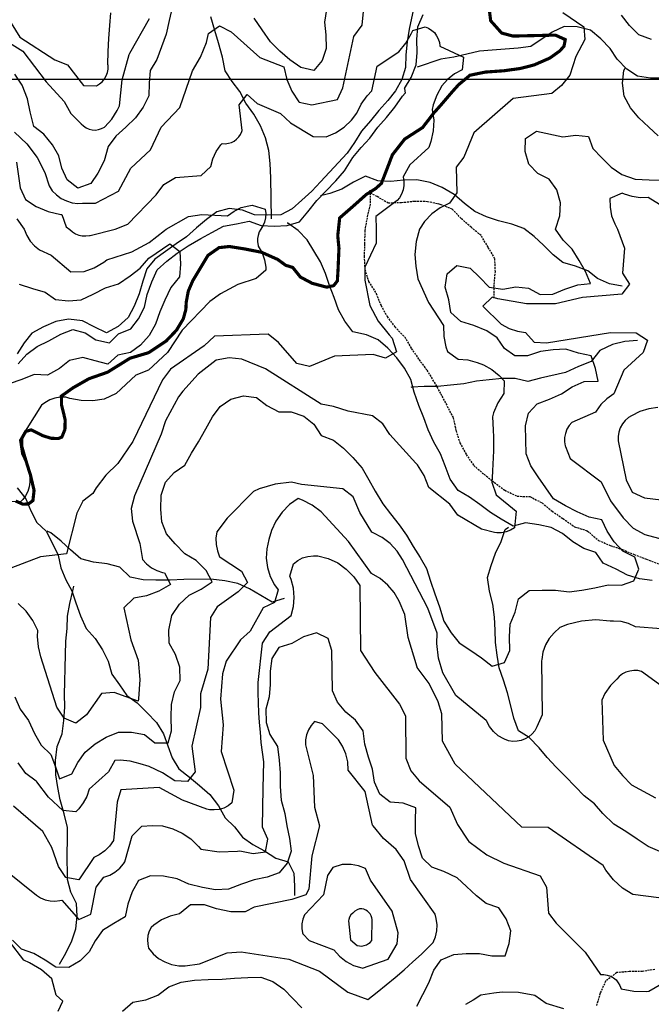
# Model space of a CAD drawing. Units: metres. Extents: x 275775 to 313307, y 6331989 to 6385550.
# Drawn here: x 307378 to 308381, y 6340534 to 6342095 of the extents above; entities that cross this region are included whole.
import ezdxf

# ---------------------------------------------------------------- set-up
doc = ezdxf.new("R2010")
doc.units = ezdxf.units.M
doc.header["$LTSCALE"] = 0.2
doc.header["$MEASUREMENT"] = 0
doc.linetypes.add('SEG3', pattern=[25, 20, -5])
doc.linetypes.add('SENDERO', pattern=[22, 15, -7])
for name, color, linetype in [('C_SECUNDARIAS', 7, 'CONTINUOUS'), ('CAMINOS_PRINCIPALES', 1, 'CONTINUOUS'), ('CAMINOS_SECUNDARIOS', 7, 'CONTINUOUS'), ('CURVAS_INDICE', 40, 'CONTINUOUS'), ('HIDRO_PRINCIPAL', 141, 'CONTINUOUS'), ('HIDRO_SECUNDARIA', 141, 'CONTINUOUS'), ('UTM', 7, 'CONTINUOUS')]:
    doc.layers.add(name, color=color, linetype=linetype)

msp = doc.modelspace()

# ---------------------------------------------------------------- linework, layer by layer
at = {"layer": 'C_SECUNDARIAS', "elevation": 2100}
for points in [[(307370.04464, 6341916.63813), (307389.73214, 6341898.13813), (307405.91964, 6341876.63813), (307418.16964, 6341852.63813), (307424.98214, 6341831.63813), (307430.16964, 6341823.63813), (307436.63839, 6341817.13813), (307444.13839, 6341811.63813), (307452.51339, 6341807.63813), (307461.48214, 6341804.63813), (307470.76339, 6341803.63813), (307477.85714, 6341804.13813), (307498.60714, 6341804.13813), (307535.41964, 6341823.13813), (307555.01339, 6341859.63813), (307585.82589, 6341888.63813), (307603.20089, 6341924.63813), (307632.48214, 6341955.63813), (307652.60714, 6342014.13813), (307665.60714, 6342035.63813), (307674.63839, 6342059.13813), (307677.88839, 6342073.13813), (307695.51339, 6342085.13813), (307714.13839, 6342075.63813), (307759.73214, 6342035.13813), (307797.66964, 6342020.13813), (307802.35714, 6342000.13813), (307810.41964, 6341981.63813), (307821.60714, 6341964.63813), (307821.95089, 6341964.13813), (307841.98214, 6341960.13813), (307882.63839, 6341968.63813), (307891.32589, 6341987.13813), (307908.95089, 6342068.63813), (307922.10714, 6342086.13813), (307925.76339, 6342124.13813)], [(308240.29464, 6342106.63813), (308273.85714, 6342083.63813), (308275.54464, 6342063.63813), (308261.13839, 6342036.63813), (308251.70089, 6342007.13813), (308238.54464, 6341990.63813), (308223.13839, 6341978.13813), (308161.76339, 6341970.13813), (308099.41964, 6341915.63813), (308083.51339, 6341877.13813), (308071.10714, 6341861.13813), (308072.26339, 6341820.63813), (308060.60714, 6341804.13813), (308045.82589, 6341796.63813), (308032.54464, 6341787.13813), (308021.13839, 6341775.13813), (308012.88839, 6341763.13813), (308007.45089, 6341743.13813), (308005.54464, 6341722.63813), (308006.88839, 6341704.13813), (308010.04464, 6341684.13813), (308027.48214, 6341646.63813), (308050.82589, 6341610.13813), (308051.35714, 6341592.63813), (308054.88839, 6341576.13813), (308057.20089, 6341569.13813), (308074.35714, 6341556.63813), (308089.63839, 6341555.63813), (308104.48214, 6341551.63813), (308114.41964, 6341547.63813), (308127.73214, 6341540.63813), (308139.57589, 6341531.13813), (308147.26339, 6341522.63813), (308146.73214, 6341502.63813), (308137.16964, 6341487.63813), (308130.32589, 6341471.63813), (308128.63839, 6341465.63813), (308129.32589, 6341455.13813), (308129.85714, 6341444.13813), (308130.16964, 6341433.63813), (308130.29464, 6341422.63813), (308130.26339, 6341411.63813), (308130.01339, 6341401.13813), (308129.57589, 6341390.13813), (308128.95089, 6341379.63813), (308128.16964, 6341368.63813), (308127.51339, 6341361.63813), (308134.38839, 6341341.63813), (308166.51339, 6341315.63813), (308163.82589, 6341289.13813), (308157.35714, 6341285.63813), (308150.35714, 6341283.13813), (308143.01339, 6341281.63813), (308135.57589, 6341281.63813), (308132.07589, 6341282.13813), (308111.29464, 6341287.13813), (308074.01339, 6341309.63813), (308061.23214, 6341327.13813), (308027.63839, 6341353.13813), (308020.16964, 6341372.13813), (308009.54464, 6341389.13813), (308007.23214, 6341392.13813), (307966.04464, 6341437.13813), (307954.73214, 6341454.13813), (307938.32589, 6341467.13813), (307899.54464, 6341474.13813), (307876.70089, 6341481.63813), (307856.66964, 6341485.63813), (307768.70089, 6341541.63813), (307730.76339, 6341556.63813), (307710.76339, 6341559.13813), (307690.04464, 6341555.13813), (307661.45089, 6341533.13813), (307637.13839, 6341506.13813), (307630.70089, 6341497.13813), (307609.63839, 6341459.13813), (307603.20089, 6341437.63813), (307560.54464, 6341340.13813), (307555.57589, 6341320.13813), (307557.26339, 6341300.13813), (307569.04464, 6341264.63813), (307573.48214, 6341239.13813), (307579.91964, 6341232.13813), (307587.48214, 6341226.13813), (307595.95089, 6341221.63813), (307605.07589, 6341218.63813), (307608.48214, 6341218.13813), (307617.57589, 6341199.63813), (307599.45089, 6341189.13813), (307579.73214, 6341181.63813), (307559.32589, 6341177.63813), (307543.91964, 6341162.63813), (307554.60714, 6341111.63813), (307566.29464, 6341079.63813), (307569.26339, 6341049.13813), (307566.85714, 6341018.13813), (307566.23214, 6341014.63813), (307528.32589, 6341028.13813), (307508.35714, 6341026.63813), (307484.26339, 6340993.13813), (307467.38839, 6340979.63813), (307448.79464, 6340987.63813), (307437.48214, 6341005.13813), (307412.20089, 6341084.63813), (307408.07589, 6341100.63813), (307406.76339, 6341117.13813), (307407.32589, 6341126.63813), (307399.45089, 6341142.63813), (307388.91964, 6341157.13813), (307376.01339, 6341169.63813)], [(307515.88839, 6342006.13813), (307517.76339, 6342011.13813), (307518.70089, 6342016.63813), (307518.66964, 6342022.63813), (307518.45089, 6342024.13813), (307519.04464, 6342044.63813), (307520.01339, 6342065.13813), (307521.35714, 6342085.63813), (307523.01339, 6342106.13813)], [(307347.70089, 6342067.63813), (307383.48214, 6342045.13813), (307420.26339, 6341996.63813), (307448.76339, 6341965.13813), (307459.32589, 6341946.13813), (307475.76339, 6341930.13813), (307479.48214, 6341926.63813), (307483.76339, 6341923.63813), (307488.45089, 6341921.63813), (307493.41964, 6341920.63813), (307498.51339, 6341920.13813), (307503.57589, 6341921.13813), (307508.45089, 6341922.63813), (307513.01339, 6341924.63813), (307513.60714, 6341925.13813), (307524.60714, 6341937.13813), (307533.35714, 6341951.13813), (307536.91964, 6341958.63813), (307541.01339, 6341999.63813), (307552.16964, 6342039.63813), (307553.07589, 6342042.13813), (307584.32589, 6342097.13813)], [(307373.51339, 6341869.13813), (307379.10714, 6341828.63813), (307387.45089, 6341810.13813), (307404.73214, 6341799.13813), (307423.70089, 6341791.13813), (307443.76339, 6341786.13813), (307445.48214, 6341786.13813), (307452.32589, 6341766.63813), (307458.23214, 6341762.63813), (307462.35714, 6341758.63813), (307467.07589, 6341755.63813), (307472.26339, 6341753.63813), (307477.76339, 6341752.13813), (307483.35714, 6341752.13813), (307488.95089, 6341752.63813), (307490.26339, 6341753.13813), (307530.13839, 6341763.13813), (307550.04464, 6341770.63813), (307594.82589, 6341817.63813), (307607.13839, 6341833.63813), (307625.51339, 6341844.63813), (307666.20089, 6341848.13813), (307681.60714, 6341862.13813), (307684.98214, 6341874.63813), (307690.48214, 6341886.13813), (307697.88839, 6341896.63813), (307699.73214, 6341898.63813), (307704.66964, 6341898.13813), (307709.57589, 6341899.13813), (307714.32589, 6341900.13813), (307718.73214, 6341902.63813), (307722.70089, 6341905.63813), (307726.10714, 6341909.13813), (307728.82589, 6341913.13813), (307730.79464, 6341917.63813), (307731.35714, 6341919.63813), (307726.48214, 6341960.13813), (307739.63839, 6341976.63813), (307755.32589, 6341962.13813), (307792.51339, 6341946.13813), (307808.23214, 6341931.63813), (307844.01339, 6341909.63813), (307864.73214, 6341909.13813), (307879.60714, 6341915.63813), (307893.13839, 6341924.63813), (307904.91964, 6341935.63813), (307913.23214, 6341946.63813), (307920.23214, 6341961.13813), (307929.63839, 6341974.13813), (307937.26339, 6341982.13813), (307945.73214, 6342021.63813), (307980.29464, 6342044.13813), (307991.32589, 6342057.63813), (307999.85714, 6342072.63813), (308002.16964, 6342078.13813), (308022.07589, 6342083.63813), (308027.41964, 6342081.63813), (308032.32589, 6342078.13813), (308036.60714, 6342074.63813), (308040.13839, 6342069.63813), (308042.82589, 6342064.63813), (308044.57589, 6342059.13813), (308045.35714, 6342053.63813), (308045.35714, 6342053.13813), (308082.57589, 6342035.63813), (308080.57589, 6342015.63813), (308068.29464, 6342009.13813), (308057.38839, 6342000.13813), (308048.26339, 6341990.13813), (308040.20089, 6341975.63813), (308034.73214, 6341960.13813), (308033.10714, 6341952.63813), (308035.45089, 6341935.63813), (308034.79464, 6341918.63813), (308031.20089, 6341902.13813), (308027.82589, 6341892.63813), (307997.76339, 6341865.13813), (307986.85714, 6341846.13813), (307988.10714, 6341839.13813), (307988.13839, 6341832.13813), (307986.95089, 6341825.13813), (307984.60714, 6341818.63813), (307981.10714, 6341812.63813), (307977.63839, 6341808.13813), (307943.82589, 6341783.13813), (307944.04464, 6341763.13813), (307944.29464, 6341740.63813), (307926.16964, 6341702.63813), (307926.38839, 6341682.13813), (307934.23214, 6341642.13813), (307947.41964, 6341617.13813), (307964.73214, 6341595.13813), (307969.57589, 6341590.13813), (307976.48214, 6341568.63813), (307958.82589, 6341558.13813), (307939.51339, 6341564.13813), (307878.07589, 6341561.63813), (307838.26339, 6341545.13813), (307818.20089, 6341550.13813), (307788.98214, 6341583.13813), (307772.54464, 6341596.63813), (307687.45089, 6341593.13813), (307671.29464, 6341578.13813), (307617.63839, 6341541.13813), (307605.23214, 6341524.13813), (307558.70089, 6341427.13813), (307558.13839, 6341426.13813), (307534.07589, 6341391.13813), (307515.13839, 6341373.13813), (307499.60714, 6341352.63813), (307494.60714, 6341343.63813), (307478.45089, 6341331.63813), (307469.01339, 6341312.63813), (307452.66964, 6341248.13813), (307411.26339, 6341243.13813), (307353.01339, 6341221.13813)], [(307365.01339, 6342089.63813), (307378.79464, 6342067.63813), (307433.98214, 6342031.63813), (307454.04464, 6342023.63813), (307479.57589, 6341990.63813), (307500.32589, 6341990.13813), (307505.20089, 6341993.13813), (307509.48214, 6341996.63813), (307513.07589, 6342001.13813), (307515.88839, 6342006.13813)], [(308393.82589, 6341802.13813), (308375.95089, 6341813.13813), (308363.13839, 6341812.63813), (308350.41964, 6341814.63813), (308338.20089, 6341818.63813), (308334.41964, 6341820.13813), (308315.26339, 6341811.63813), (308315.38839, 6341797.63813), (308317.91964, 6341784.13813), (308322.79464, 6341771.13813), (308327.07589, 6341763.13813), (308338.29464, 6341732.63813), (308335.01339, 6341693.13813), (308346.32589, 6341675.63813), (308333.88839, 6341659.63813), (308271.76339, 6341654.63813), (308228.91964, 6341644.63813), (308182.63839, 6341644.63813), (308137.04464, 6341652.63813), (308128.10714, 6341655.13813), (308113.45089, 6341640.63813), (308142.63839, 6341612.13813), (308155.10714, 6341605.63813), (308168.57589, 6341601.13813), (308181.26339, 6341599.13813), (308194.76339, 6341583.63813), (308214.76339, 6341582.63813), (308316.04464, 6341599.13813), (308356.76339, 6341598.63813), (308374.63839, 6341587.13813), (308368.20089, 6341567.13813), (308337.38839, 6341539.63813), (308321.51339, 6341501.63813), (308310.48214, 6341494.13813), (308300.91964, 6341485.13813), (308293.10714, 6341474.13813), (308292.20089, 6341472.63813), (308254.60714, 6341456.63813), (308250.23214, 6341451.63813), (308246.79464, 6341445.63813), (308244.45089, 6341439.13813), (308243.26339, 6341432.63813), (308243.20089, 6341425.63813), (308244.35714, 6341419.13813), (308244.63839, 6341418.13813), (308252.26339, 6341399.13813), (308301.51339, 6341362.13813), (308316.23214, 6341332.13813), (308335.98214, 6341305.13813), (308351.91964, 6341288.63813), (308370.54464, 6341278.63813), (308429.95089, 6341263.13813)], [(307373.73214, 6341779.13813), (307385.73214, 6341763.13813), (307389.57589, 6341753.13813), (307395.04464, 6341744.13813), (307402.01339, 6341736.63813), (307409.79464, 6341730.13813), (307428.38839, 6341721.63813), (307459.76339, 6341695.13813), (307480.48214, 6341695.63813), (307496.79464, 6341701.63813), (307511.82589, 6341710.63813), (307516.57589, 6341714.13813), (307556.41964, 6341727.13813), (307583.88839, 6341741.63813), (307608.41964, 6341760.63813), (307610.85714, 6341763.13813), (307646.16964, 6341783.13813), (307667.60714, 6341786.13813), (307708.35714, 6341784.13813), (307718.57589, 6341791.63813), (307729.95089, 6341797.13813), (307742.07589, 6341800.13813), (307747.41964, 6341801.13813), (307768.23214, 6341794.63813), (307769.01339, 6341787.63813), (307768.60714, 6341781.13813), (307766.98214, 6341774.13813), (307764.26339, 6341768.13813), (307761.16964, 6341763.13813), (307758.48214, 6341758.63813), (307756.63839, 6341753.13813), (307755.70089, 6341748.13813), (307755.70089, 6341742.63813), (307756.66964, 6341737.13813), (307757.01339, 6341736.13813), (307762.98214, 6341725.63813), (307767.01339, 6341714.13813), (307769.04464, 6341702.63813), (307769.26339, 6341698.13813), (307753.85714, 6341684.63813), (307724.35714, 6341675.13813), (307696.98214, 6341660.63813), (307680.20089, 6341648.13813), (307636.23214, 6341602.63813), (307612.91964, 6341567.63813), (307582.85714, 6341539.63813), (307562.95089, 6341531.63813), (307531.41964, 6341502.13813), (307512.26339, 6341493.63813), (307494.26339, 6341490.63813), (307476.04464, 6341491.13813), (307458.16964, 6341494.63813), (307451.51339, 6341496.63813), (307442.79464, 6341496.63813), (307434.20089, 6341495.13813), (307425.98214, 6341492.13813), (307418.41964, 6341487.63813), (307413.13839, 6341483.63813), (307378.20089, 6341428.63813), (307381.38839, 6341407.13813), (307388.82589, 6341391.63813), (307393.45089, 6341375.13813), (307394.38839, 6341369.13813), (307394.66964, 6341361.63813), (307393.66964, 6341354.13813), (307391.35714, 6341347.13813), (307387.82589, 6341340.13813), (307383.20089, 6341334.13813), (307379.98214, 6341331.13813), (307295.57589, 6341329.63813)], [(308391.41964, 6341480.13813), (308376.76339, 6341478.13813), (308362.60714, 6341473.63813), (308349.45089, 6341467.13813), (308344.85714, 6341464.13813), (308339.51339, 6341459.63813), (308335.04464, 6341454.13813), (308331.57589, 6341448.13813), (308329.26339, 6341441.13813), (308328.13839, 6341434.13813), (308328.23214, 6341427.13813), (308328.23214, 6341427.13813), (308340.73214, 6341365.63813), (308350.54464, 6341346.13813), (308369.91964, 6341337.13813), (308409.95089, 6341332.13813)], [(308396.54464, 6341129.13813), (308355.79464, 6341132.63813), (308344.70089, 6341137.63813), (308332.88839, 6341140.63813), (308320.73214, 6341141.63813), (308315.70089, 6341141.63813), (308292.82589, 6341143.63813), (308269.91964, 6341141.63813), (308247.70089, 6341136.13813), (308235.85714, 6341131.13813), (308226.66964, 6341123.13813), (308218.98214, 6341114.13813), (308213.01339, 6341103.63813), (308208.95089, 6341092.13813), (308206.91964, 6341080.63813), (308206.79464, 6341078.63813), (308207.70089, 6340992.63813), (308199.04464, 6340973.63813), (308195.79464, 6340967.63813), (308191.54464, 6340962.63813), (308186.48214, 6340958.13813), (308180.70089, 6340954.63813), (308174.41964, 6340952.13813), (308167.79464, 6340951.13813), (308161.07589, 6340950.63813), (308154.41964, 6340951.63813), (308148.04464, 6340954.13813), (308146.66964, 6340954.63813), (308138.04464, 6340959.63813), (308130.41964, 6340966.63813), (308124.07589, 6340974.13813), (308119.20089, 6340983.13813), (308118.95089, 6340983.63813), (308070.38839, 6341023.63813), (308050.01339, 6341059.63813), (308043.29464, 6341082.63813), (308040.63839, 6341106.13813), (308041.20089, 6341122.13813), (308025.98214, 6341162.13813), (307985.91964, 6341239.13813), (307977.32589, 6341252.63813), (307966.51339, 6341264.63813), (307953.79464, 6341274.13813), (307939.54464, 6341281.63813), (307937.32589, 6341282.63813), (307918.23214, 6341313.63813), (307907.85714, 6341338.63813), (307891.41964, 6341351.13813), (307825.45089, 6341358.13813), (307809.85714, 6341361.63813), (307783.70089, 6341358.63813), (307758.48214, 6341351.13813), (307749.29464, 6341347.13813), (307707.66964, 6341304.63813), (307691.48214, 6341283.13813), (307689.95089, 6341273.13813), (307690.13839, 6341263.13813), (307692.10714, 6341253.13813), (307695.73214, 6341243.63813), (307696.35714, 6341242.63813), (307730.63839, 6341220.63813), (307739.73214, 6341202.63813), (307725.07589, 6341188.13813), (307692.01339, 6341164.13813), (307681.07589, 6341147.13813), (307676.76339, 6341065.13813), (307665.32589, 6341026.13813), (307665.57589, 6341004.63813), (307651.41964, 6340943.13813), (307657.01339, 6340902.63813), (307644.60714, 6340887.13813), (307624.60714, 6340888.13813), (307605.16964, 6340901.13813), (307583.73214, 6340911.13813), (307569.51339, 6340915.13813), (307553.91964, 6340919.63813), (307537.82589, 6340921.13813), (307529.48214, 6340920.63813), (307519.29464, 6340902.63813), (307488.48214, 6340875.13813), (307484.88839, 6340863.63813), (307479.35714, 6340853.13813), (307472.07589, 6340843.63813), (307467.38839, 6340839.13813), (307446.63839, 6340841.13813), (307424.01339, 6340862.13813), (307405.38839, 6340886.63813), (307404.70089, 6340887.63813), (307388.26339, 6340899.63813), (307376.23214, 6340916.63813)], [(308392.95089, 6340702.63813), (308351.41964, 6340708.13813), (308335.07589, 6340718.13813), (308320.73214, 6340731.13813), (308308.85714, 6340746.63813), (308304.29464, 6340754.13813), (308217.01339, 6340814.13813), (308175.54464, 6340814.63813), (308069.32589, 6340914.63813), (308049.70089, 6340951.13813), (308048.48214, 6340994.63813), (308042.35714, 6341013.63813), (308028.29464, 6341042.63813), (308009.48214, 6341068.13813), (308009.20089, 6341068.63813), (307995.01339, 6341115.63813), (307989.79464, 6341152.13813), (307980.70089, 6341173.13813), (307972.82589, 6341186.63813), (307962.70089, 6341198.63813), (307950.63839, 6341209.13813), (307937.01339, 6341217.13813), (307936.54464, 6341217.13813), (307900.45089, 6341267.63813), (307857.01339, 6341314.63813), (307842.85714, 6341325.13813), (307827.04464, 6341333.13813), (307820.51339, 6341335.63813), (307806.66964, 6341326.13813), (307794.73214, 6341314.13813), (307785.04464, 6341300.13813), (307777.85714, 6341285.13813), (307773.79464, 6341270.63813), (307770.51339, 6341256.13813), (307769.82589, 6341241.13813), (307771.73214, 6341226.63813), (307776.13839, 6341212.13813), (307782.98214, 6341199.13813), (307788.70089, 6341191.13813), (307783.01339, 6341171.13813), (307764.57589, 6341162.63813), (307744.23214, 6341125.63813), (307728.85714, 6341111.63813), (307706.23214, 6341078.13813), (307700.54464, 6341058.13813), (307697.26339, 6341017.63813), (307701.38839, 6340977.13813), (307698.13839, 6340934.63813), (307718.04464, 6340873.63813), (307715.29464, 6340853.13813), (307709.10714, 6340848.63813), (307702.20089, 6340845.13813), (307694.79464, 6340842.63813), (307687.10714, 6340842.13813), (307679.38839, 6340842.13813), (307675.41964, 6340843.13813), (307636.76339, 6340857.63813), (307599.54464, 6340877.63813), (307538.85714, 6340874.13813), (307533.13839, 6340854.63813), (307527.10714, 6340793.63813), (307521.01339, 6340784.63813), (307513.48214, 6340777.13813), (307504.70089, 6340770.63813), (307496.29464, 6340766.63813), (307472.26339, 6340731.13813), (307451.48214, 6340735.13813), (307440.20089, 6340752.13813), (307429.32589, 6340782.63813), (307415.16964, 6340807.63813), (307368.82589, 6340848.13813)], [(307356.57589, 6340746.13813), (307405.10714, 6340707.13813), (307411.66964, 6340702.63813), (307418.88839, 6340699.63813), (307426.54464, 6340698.13813), (307434.38839, 6340697.63813), (307442.16964, 6340698.63813), (307445.20089, 6340699.13813), (307472.16964, 6340668.13813), (307491.35714, 6340676.63813), (307499.76339, 6340719.63813), (307512.20089, 6340735.63813), (307521.26339, 6340738.63813), (307529.63839, 6340743.63813), (307537.07589, 6340749.63813), (307543.32589, 6340756.63813), (307545.26339, 6340759.63813), (307556.66964, 6340801.13813), (307572.04464, 6340816.13813), (307588.60714, 6340817.63813), (307605.20089, 6340816.63813), (307621.29464, 6340812.13813), (307636.45089, 6340805.13813), (307650.16964, 6340796.13813), (307662.04464, 6340784.13813), (307665.73214, 6340779.63813), (307694.79464, 6340775.63813), (307724.13839, 6340776.63813), (307727.95089, 6340777.13813), (307748.73214, 6340773.13813), (307768.70089, 6340775.63813), (307772.20089, 6340795.63813), (307763.85714, 6340814.63813), (307764.66964, 6340876.63813), (307765.70089, 6340918.13813), (307763.66964, 6340933.63813), (307761.88839, 6340949.13813), (307760.38839, 6340965.13813), (307759.13839, 6340980.63813), (307758.16964, 6340996.13813), (307757.51339, 6341012.13813), (307757.07589, 6341027.63813), (307756.95089, 6341043.13813), (307756.95089, 6341044.13813), (307763.70089, 6341106.63813), (307775.35714, 6341124.63813), (307809.13839, 6341150.63813), (307812.88839, 6341164.63813), (307814.10714, 6341179.13813), (307812.82589, 6341193.63813), (307809.01339, 6341207.63813), (307807.01339, 6341212.63813), (307812.73214, 6341232.13813), (307819.73214, 6341237.63813), (307827.51339, 6341241.63813), (307835.91964, 6341244.13813), (307844.63839, 6341245.13813), (307851.82589, 6341245.13813), (307867.98214, 6341240.63813), (307883.13839, 6341233.63813), (307896.79464, 6341223.63813), (307908.54464, 6341211.63813), (307918.07589, 6341198.13813), (307918.23214, 6341197.63813), (307919.32589, 6341095.13813), (307941.91964, 6341060.13813), (307980.95089, 6341009.63813), (307990.76339, 6340991.13813), (307991.48214, 6340924.13813), (307999.10714, 6340904.13813), (308012.60714, 6340888.13813), (308061.16964, 6340846.63813), (308073.10714, 6340819.13813), (308089.60714, 6340794.13813), (308091.35714, 6340792.13813), (308119.91964, 6340771.13813), (308146.54464, 6340757.63813), (308204.51339, 6340737.63813), (308214.32589, 6340719.63813), (308217.73214, 6340678.63813), (308229.73214, 6340662.63813), (308276.13839, 6340616.63813), (308300.20089, 6340581.13813), (308305.60714, 6340581.13813), (308310.91964, 6340580.13813), (308316.01339, 6340578.63813), (308320.73214, 6340575.63813), (308324.88839, 6340572.63813), (308328.38839, 6340568.13813), (308331.13839, 6340563.63813), (308333.01339, 6340558.63813), (308352.88839, 6340554.63813), (308373.13839, 6340554.13813), (308376.76339, 6340554.63813), (308429.76339, 6340585.13813)], [(308415.45089, 6341025.13813), (308365.45089, 6341061.63813), (308359.26339, 6341063.13813), (308352.91964, 6341063.13813), (308346.63839, 6341062.13813), (308340.60714, 6341060.63813), (308334.98214, 6341057.63813), (308329.98214, 6341053.63813), (308326.32589, 6341049.63813), (308315.85714, 6341039.13813), (308307.35714, 6341026.63813), (308302.23214, 6341016.13813), (308304.38839, 6340952.63813), (308321.85714, 6340912.63813), (308335.35714, 6340896.63813), (308349.57589, 6340882.13813), (308387.57589, 6340861.13813)], [(307931.13839, 6340541.63813), (307945.82589, 6340553.13813), (307960.29464, 6340564.63813), (307974.54464, 6340576.63813), (307988.60714, 6340588.63813), (308002.45089, 6340601.13813), (308016.07589, 6340613.63813), (308029.48214, 6340626.63813), (308034.57589, 6340631.63813), (308038.35714, 6340640.63813), (308040.51339, 6340650.63813), (308040.91964, 6340660.13813), (308039.63839, 6340670.13813), (308037.79464, 6340676.63813), (307998.73214, 6340731.63813), (307988.76339, 6340761.13813), (307975.98214, 6340779.13813), (307955.98214, 6340796.63813), (307939.26339, 6340817.13813), (307938.57589, 6340818.13813), (307926.88839, 6340871.13813), (307899.85714, 6340905.13813), (307899.10714, 6340918.13813), (307896.10714, 6340931.13813), (307890.91964, 6340943.13813), (307884.54464, 6340953.13813), (307859.10714, 6340978.63813), (307846.48214, 6340982.13813), (307841.07589, 6340976.13813), (307836.82589, 6340969.13813), (307833.85714, 6340961.13813), (307832.26339, 6340953.13813), (307832.07589, 6340945.13813), (307844.41964, 6340896.63813), (307846.45089, 6340846.63813), (307854.16964, 6340817.13813), (307842.07589, 6340769.13813), (307837.45089, 6340716.63813), (307832.35714, 6340707.63813), (307810.23214, 6340700.13813), (307750.38839, 6340688.13813), (307736.38839, 6340680.63813), (307713.32589, 6340680.63813), (307690.63839, 6340685.13813), (307671.85714, 6340691.63813), (307649.63839, 6340691.63813), (307632.01339, 6340677.13813), (307617.38839, 6340673.63813), (307603.57589, 6340667.63813), (307591.04464, 6340659.13813), (307587.07589, 6340655.63813), (307583.98214, 6340649.63813), (307582.01339, 6340643.13813), (307581.20089, 6340636.13813), (307581.57589, 6340629.13813), (307582.98214, 6340623.13813), (307590.23214, 6340614.13813), (307598.95089, 6340606.63813), (307608.79464, 6340601.13813), (307619.51339, 6340597.13813), (307630.76339, 6340594.63813), (307641.04464, 6340594.63813), (307663.98214, 6340598.13813), (307707.48214, 6340615.63813), (307729.66964, 6340617.13813), (307805.32589, 6340605.63813), (307854.38839, 6340586.63813), (307899.16964, 6340553.13813), (307931.13839, 6340541.63813)], [(307922.45089, 6340591.13813), (307963.04464, 6340605.63813), (307977.57589, 6340629.63813), (307978.88839, 6340647.13813), (307969.63839, 6340681.63813), (307935.04464, 6340730.63813), (307927.45089, 6340749.13813), (307916.13839, 6340753.63813), (307904.26339, 6340755.63813), (307892.16964, 6340755.63813), (307890.35714, 6340755.63813), (307875.60714, 6340750.63813), (307866.85714, 6340738.13813), (307860.51339, 6340707.63813), (307830.48214, 6340675.63813), (307827.85714, 6340668.63813), (307826.45089, 6340661.63813), (307826.32589, 6340654.13813), (307827.48214, 6340647.13813), (307827.85714, 6340645.63813), (307837.57589, 6340635.13813), (307876.98214, 6340620.13813), (307885.95089, 6340610.13813), (307896.54464, 6340601.63813), (307908.38839, 6340595.63813), (307921.16964, 6340591.63813), (307922.45089, 6340591.13813)], [(307913.91964, 6340627.13813), (307917.60714, 6340626.63813), (307921.35714, 6340626.13813), (307925.04464, 6340627.13813), (307928.57589, 6340628.13813), (307931.85714, 6340630.13813), (307934.76339, 6340632.13813), (307937.23214, 6340635.13813), (307937.54464, 6340635.63813), (307937.91964, 6340668.13813), (307937.41964, 6340671.13813), (307936.38839, 6340674.13813), (307934.82589, 6340677.13813), (307932.79464, 6340679.63813), (307930.38839, 6340681.63813), (307927.63839, 6340683.13813), (307924.63839, 6340684.63813), (307921.48214, 6340685.13813), (307918.29464, 6340685.13813), (307917.76339, 6340685.13813), (307913.79464, 6340683.63813), (307910.13839, 6340681.63813), (307906.91964, 6340678.63813), (307904.20089, 6340675.63813), (307902.07589, 6340672.13813), (307900.63839, 6340668.13813), (307900.20089, 6340666.13813), (307903.48214, 6340636.13813), (307913.91964, 6340627.13813)], [(307439.66964, 6340523.13813), (307446.88839, 6340538.63813), (307436.41964, 6340548.13813), (307429.48214, 6340574.13813), (307412.82589, 6340588.63813), (307393.91964, 6340599.63813), (307384.76339, 6340603.63813), (307362.20089, 6340633.63813)], [(308242.16964, 6340526.63813), (308214.07589, 6340535.13813), (308196.16964, 6340547.63813), (308170.26339, 6340552.63813), (308143.88839, 6340553.13813), (308130.95089, 6340551.63813), (308110.26339, 6340548.13813), (308098.29464, 6340540.63813), (308086.20089, 6340533.63813)]]:
    msp.add_lwpolyline(points, dxfattribs=at)
at = {"layer": 'CAMINOS_PRINCIPALES', "linetype": 'SEG3', "const_width": 5}
msp.add_lwpolyline([(307371.98947, 6341331.88017), (307383.2087, 6341326.95927), (307392.09141, 6341327.15781), (307399.37783, 6341332.49233), (307401.23442, 6341348.78761), (307395.50671, 6341373.04026), (307388.33165, 6341395.78294), (307381.91336, 6341417.80373), (307381.61548, 6341431.09563), (307388.02927, 6341442.32111), (307396.86233, 6341444.73496), (307414.84289, 6341435.53234), (307428.26625, 6341431.39953), (307439.38619, 6341430.90926), (307445.25835, 6341433.25694), (307450.17514, 6341445.18777), (307450.56783, 6341460.71152), (307444.85668, 6341484.22573), (307444.54224, 6341498.25606), (307462.76655, 6341511.22314), (307488.36002, 6341525.83254), (307517.75391, 6341536.09404), (307553.54505, 6341558.31946), (307582.97204, 6341567.10409), (307610.70344, 6341585.45532), (307627.348, 6341602.81994), (307638.05421, 6341620.79064), (307642.16457, 6341635.65867), (307642.65656, 6341646.75179), (307645.96051, 6341664.55704), (307652.99868, 6341680.96813), (307663.70489, 6341698.93883), (307677.2727, 6341721.40634), (307694.77333, 6341733.61843), (307711.0252, 6341735.4593), (307735.55195, 6341731.57466), (307762.33248, 6341726.26277), (307787.76495, 6341715.01029), (307800.56393, 6341705.69186), (307811.75006, 6341702.24784), (307823.94121, 6341687.00536), (307842.67855, 6341677.08085), (307865.77449, 6341670.9478), (307876.82823, 6341673.41129), (307882.58455, 6341680.92804), (307883.66782, 6341698.68365), (307885.12723, 6341732.70145), (307883.19994, 6341752.60619), (307886.2722, 6341780.74957), (307908.06524, 6341799.70688), (307928.39438, 6341817.89267), (307943.00031, 6341827.08483), (307952.4412, 6341835.42274), (307962.24169, 6341860.76127), (307969.93734, 6341880.8811), (307989.37731, 6341905.69628), (308017.84894, 6341924.06406), (308035.84156, 6341947.36928), (308045.95648, 6341958.67748), (308064.72242, 6341980.52237), (308074.83735, 6341991.83057), (308093.01201, 6342007.01297), (308117.34016, 6342011.98958), (308146.9161, 6342014.12826), (308172.75781, 6342017.66109), (308194.84874, 6342023.32651), (308219.78473, 6342034.22718), (308235.82146, 6342045.66775), (308242.318, 6342053.20104), (308244.30699, 6342063.58881), (308228.59675, 6342070.62575), (308161.2362, 6342069.12015), (308143.35493, 6342073.89213), (308125.8829, 6342093.44943), (308122.24348, 6342123.65923)], dxfattribs=at)
at = {"layer": 'CAMINOS_SECUNDARIOS', "linetype": 'SENDERO', "elevation": -800}
for points in [[(307934.35912, 6341824.70923), (307934.59473, 6341802.57429), (307929.63982, 6341781.12086), (307926.15781, 6341760.42135), (307925.63734, 6341739.75403), (307925.109, 6341719.82454), (307926.06928, 6341699.17331), (307932.19653, 6341680.05407), (307944.24681, 6341660.99919), (307951.85482, 6341641.89604), (307961.66825, 6341624.29269), (307973.68713, 6341608.18914), (307989.40791, 6341592.12582), (307999.96958, 6341573.79268), (308012.00416, 6341556.21347), (308024.77127, 6341539.38014), (308036.08117, 6341520.31721), (308046.64285, 6341501.98408), (308066.30114, 6341463.82605), (308070.96332, 6341443.21505), (308077.09057, 6341424.09581), (308086.91186, 6341405.75462), (308098.94644, 6341388.17541), (308115.38404, 6341374.33363), (308131.81378, 6341361.22968), (308148.23567, 6341348.86356), (308168.32805, 6341339.489), (308188.32619, 6341338.96842), (308207.68604, 6341328.84798), (308223.3754, 6341315.73598), (308240.52982, 6341304.11574), (308259.18071, 6341291.03593), (308279.24167, 6341284.61269), (308297.17574, 6341269.31134), (308315.77165, 6341261.39635), (308335.09223, 6341254.96507), (308353.68814, 6341247.05008), (308373.01658, 6341239.88096), (308393.09325, 6341231.98206)], [(308131.66526, 6341653.44305), (308131.42966, 6341675.57798), (308133.43875, 6341695.52357), (308132.47847, 6341716.1748), (308121.91679, 6341734.50793), (308110.61474, 6341752.83302), (308094.92538, 6341765.94502), (308079.22816, 6341779.79484), (308065.00385, 6341794.39859), (308045.66756, 6341802.30554), (308025.63016, 6341806.51528), (308004.89164, 6341807.02782), (307984.18454, 6341804.58904), (307963.45387, 6341804.36375), (307945.57478, 6341814.50028), (307935.14662, 6341820.29029)], [(308386.60691, 6340589.1862), (308366.64804, 6340586.01763), (308345.91738, 6340585.79234), (308325.94281, 6340584.09944), (308308.31503, 6340570.62537), (308299.63466, 6340551.3452), (308293.9158, 6340532.09722)]]:
    msp.add_lwpolyline(points, dxfattribs=at)
at = {"layer": 'CURVAS_INDICE'}
for points, elevation in [([(307620.30715, 6342114.63813), (307615.61715, 6342093.63813), (307610.90715, 6342072.13813), (307603.21715, 6342052.13813), (307596.24715, 6342032.13813), (307585.52715, 6342014.63813), (307583.74715, 6341994.63813), (307583.46715, 6341974.13813), (307574.24715, 6341956.13813), (307562.02715, 6341939.63813), (307546.80715, 6341924.63813), (307530.83715, 6341910.13813), (307518.61715, 6341894.13813), (307512.46715, 6341871.13813), (307502.52715, 6341851.63813), (307491.05715, 6341835.13813), (307470.46715, 6341828.13813), (307453.90715, 6341841.13813), (307445.33715, 6341859.63813), (307440.43715, 6341879.13813), (307430.43715, 6341896.63813), (307416.71715, 6341913.63813), (307400.90715, 6341925.63813), (307395.18715, 6341949.13813), (307391.02715, 6341969.63813), (307382.40715, 6341991.13813), (307370.90715, 6342008.63813)], 400), ([(307865.52715, 6342111.13813), (307862.27715, 6342091.13813), (307864.21715, 6342071.13813), (307864.68715, 6342049.63813), (307858.46715, 6342030.63813), (307845.49715, 6342014.63813), (307824.65715, 6342019.13813), (307807.33715, 6342031.63813), (307791.46715, 6342045.13813), (307776.30715, 6342060.13813), (307763.30715, 6342079.13813), (307750.30715, 6342097.63813)], 400), ([(308381.30715, 6342063.63813), (308361.15715, 6342071.13813), (308346.02715, 6342085.63813), (308333.77715, 6342102.13813)], 400), ([(308186.52715, 6341866.13813), (308180.90715, 6341886.13813), (308181.15715, 6341906.63813), (308198.68715, 6341918.13813), (308240.36715, 6341909.13813), (308261.02715, 6341912.13813), (308281.08715, 6341909.63813), (308288.18715, 6341890.63813), (308302.55715, 6341876.13813), (308316.96715, 6341861.13813), (308334.27715, 6341849.63813), (308355.18715, 6341842.13813), (308377.40715, 6341841.13813), (308398.15715, 6341840.63813)], 400), ([(307370.80715, 6341021.63813), (307379.40715, 6341001.63813), (307392.36715, 6340984.13813), (307401.74715, 6340963.13813), (307412.49715, 6340944.63813), (307427.65715, 6340930.13813), (307435.49715, 6340910.63813), (307441.83715, 6340891.63813), (307460.93715, 6340899.13813), (307470.90715, 6340917.13813), (307482.36715, 6340933.63813), (307498.36715, 6340946.63813), (307515.90715, 6340957.63813), (307534.99715, 6340965.13813), (307555.74715, 6340965.13813), (307576.55715, 6340961.63813), (307593.11715, 6340948.63813), (307613.86715, 6340948.63813), (307619.36715, 6340967.63813), (307618.86715, 6340989.13813), (307619.18715, 6341009.13813), (307623.90715, 6341029.13813), (307633.11715, 6341047.13813), (307632.65715, 6341068.63813), (307625.55715, 6341088.63813), (307615.49715, 6341106.63813), (307615.05715, 6341127.13813), (307619.71715, 6341150.13813), (307631.90715, 6341168.13813), (307647.11715, 6341182.63813), (307666.18715, 6341192.13813), (307683.68715, 6341203.63813), (307674.40715, 6341221.63813), (307658.49715, 6341237.63813), (307640.46715, 6341248.13813), (307625.30715, 6341264.13813), (307611.61715, 6341279.63813), (307603.77715, 6341299.13813), (307602.58715, 6341319.13813), (307602.83715, 6341341.13813), (307609.80715, 6341361.63813), (307623.52715, 6341377.13813), (307640.30715, 6341388.63813), (307650.99715, 6341407.63813), (307662.43715, 6341425.63813), (307673.80715, 6341446.13813), (307684.49715, 6341465.63813), (307696.71715, 6341481.63813), (307713.49715, 6341493.13813), (307733.36715, 6341498.63813), (307754.15715, 6341496.13813), (307770.74715, 6341483.13813), (307789.46715, 6341473.13813), (307809.49715, 6341473.13813), (307829.61715, 6341466.63813), (307845.46715, 6341453.63813), (307856.96715, 6341435.63813), (307876.40715, 6341428.63813), (307892.21715, 6341415.63813), (307907.36715, 6341400.63813), (307921.83715, 6341384.13813), (307932.58715, 6341365.63813), (307942.65715, 6341347.63813), (307954.93715, 6341327.63813), (307967.15715, 6341311.63813), (307980.86715, 6341294.13813), (307992.33715, 6341277.63813), (308003.11715, 6341259.63813), (308013.86715, 6341242.13813), (308023.90715, 6341224.63813), (308030.27715, 6341204.63813), (308037.36715, 6341184.63813), (308044.49715, 6341164.13813), (308051.68715, 6341141.63813), (308063.18715, 6341123.13813), (308076.15715, 6341107.13813), (308094.21715, 6341094.63813), (308111.49715, 6341083.13813), (308128.08715, 6341070.13813), (308147.96715, 6341075.63813), (308156.40715, 6341095.13813), (308155.93715, 6341116.63813), (308156.96715, 6341136.63813), (308164.68715, 6341155.63813), (308170.11715, 6341176.63813), (308186.83715, 6341190.13813), (308207.58715, 6341190.63813), (308229.05715, 6341190.63813), (308250.58715, 6341188.13813), (308270.52715, 6341190.63813), (308291.18715, 6341194.13813), (308312.55715, 6341199.13813), (308333.30715, 6341198.63813), (308353.15715, 6341205.13813), (308360.86715, 6341223.63813), (308354.52715, 6341242.63813), (308335.80715, 6341252.13813), (308322.15715, 6341267.13813), (308310.65715, 6341284.13813), (308302.08715, 6341302.13813), (308282.02715, 6341306.13813), (308263.30715, 6341314.63813), (308244.58715, 6341324.13813), (308225.80715, 6341335.13813), (308201.33715, 6341370.13813), (308189.83715, 6341387.63813), (308181.99715, 6341406.63813), (308181.02715, 6341451.13813), (308185.74715, 6341471.13813), (308199.49715, 6341486.13813), (308219.30715, 6341493.13813), (308238.36715, 6341501.63813), (308255.15715, 6341513.13813), (308274.21715, 6341521.63813), (308296.43715, 6341522.13813), (308292.27715, 6341542.13813), (308285.18715, 6341562.13813), (308265.08715, 6341566.13813), (308244.93715, 6341572.63813), (308224.96715, 6341571.63813), (308205.02715, 6341569.13813), (308184.46715, 6341562.13813), (308164.46715, 6341562.13813), (308147.90715, 6341573.63813), (308136.40715, 6341590.63813), (308119.86715, 6341601.63813), (308098.93715, 6341610.13813), (308078.80715, 6341616.63813), (308062.93715, 6341630.63813), (308059.52715, 6341650.63813), (308053.86715, 6341671.13813), (308057.11715, 6341692.13813), (308072.36715, 6341705.13813), (308093.21715, 6341701.13813), (308108.33715, 6341686.63813), (308123.49715, 6341671.13813), (308145.05715, 6341667.63813), (308165.71715, 6341671.63813), (308185.74715, 6341669.63813), (308204.49715, 6341659.13813), (308224.46715, 6341660.13813), (308243.55715, 6341667.63813), (308264.11715, 6341674.63813), (308284.08715, 6341676.63813), (308276.24715, 6341695.63813), (308266.24715, 6341713.13813), (308255.46715, 6341731.13813), (308241.05715, 6341745.63813), (308228.80715, 6341763.13813), (308235.74715, 6341784.13813), (308236.77715, 6341804.63813), (308231.11715, 6341825.13813), (308218.90715, 6341842.13813), (308200.93715, 6341851.13813), (308186.52715, 6341866.13813)], 400), ([(307377.61715, 6341675.63813), (307398.52715, 6341668.63813), (307418.61715, 6341663.13813), (307435.18715, 6341651.63813), (307455.96715, 6341649.13813), (307475.93715, 6341651.13813), (307494.96715, 6341660.13813), (307514.74715, 6341670.13813), (307535.36715, 6341676.13813), (307553.58715, 6341689.13813), (307569.58715, 6341701.13813), (307583.30715, 6341717.13813), (307616.86715, 6341739.63813), (307632.68715, 6341727.63813), (307633.86715, 6341707.63813), (307632.11715, 6341687.13813), (307618.43715, 6341670.63813), (307608.49715, 6341650.13813), (307600.77715, 6341631.63813), (307593.80715, 6341612.13813), (307583.83715, 6341594.13813), (307570.11715, 6341579.13813), (307554.08715, 6341567.13813), (307534.18715, 6341563.13813), (307518.21715, 6341549.13813), (307498.08715, 6341554.13813), (307478.71715, 6341559.63813), (307457.33715, 6341554.63813), (307441.33715, 6341542.13813), (307422.30715, 6341531.63813), (307401.55715, 6341532.63813), (307381.74715, 6341524.63813), (307361.90715, 6341517.63813)], 900), ([(308008.83715, 6340531.13813), (308027.71715, 6340568.13813), (308035.65715, 6340588.13813), (308047.30715, 6340604.63813), (308067.21715, 6340612.63813), (308087.18715, 6340614.63813), (308107.93715, 6340614.63813), (308127.96715, 6340610.63813), (308148.68715, 6340610.63813), (308155.15715, 6340630.13813), (308157.90715, 6340650.63813), (308150.27715, 6340669.63813), (308138.99715, 6340686.63813), (308118.93715, 6340693.63813), (308103.24715, 6340706.13813), (308087.52715, 6340720.63813), (308072.58715, 6340734.63813), (308051.74715, 6340744.63813), (308032.43715, 6340751.13813), (308017.46715, 6340765.63813), (308011.33715, 6340785.13813), (308006.68715, 6340804.63813), (308006.46715, 6340825.63813), (308006.99715, 6340845.63813), (307986.90715, 6340852.63813), (307966.15715, 6340854.63813), (307949.74715, 6340867.13813), (307941.40715, 6340886.13813), (307938.21715, 6340906.63813), (307932.08715, 6340925.63813), (307925.93715, 6340946.13813), (307923.49715, 6340967.63813), (307911.46715, 6340984.63813), (307895.77715, 6340997.13813), (307883.02715, 6341013.13813), (307874.68715, 6341031.13813), (307873.99715, 6341094.63813), (307867.86715, 6341114.13813), (307849.27715, 6341122.63813), (307828.61715, 6341116.63813), (307810.21715, 6341106.13813), (307789.52715, 6341099.63813), (307778.61715, 6341082.13813), (307775.86715, 6341062.13813), (307776.08715, 6341041.13813), (307774.08715, 6341021.63813), (307769.11715, 6341001.63813), (307769.33715, 6340980.63813), (307775.46715, 6340961.63813), (307787.49715, 6340942.63813), (307789.96715, 6340921.13813), (307791.65715, 6340901.13813), (307791.90715, 6340879.13813), (307793.58715, 6340857.63813), (307798.99715, 6340836.63813), (307802.18715, 6340816.63813), (307806.83715, 6340796.63813), (307809.27715, 6340776.63813), (307802.80715, 6340757.63813), (307790.40715, 6340742.13813), (307771.21715, 6340735.63813), (307750.52715, 6340731.13813), (307730.58715, 6340724.13813), (307709.93715, 6340716.63813), (307689.21715, 6340715.63813), (307668.46715, 6340719.13813), (307646.93715, 6340724.63813), (307628.30715, 6340732.63813), (307606.80715, 6340737.13813), (307586.05715, 6340737.63813), (307566.90715, 6340730.13813), (307556.71715, 6340712.13813), (307550.24715, 6340692.63813), (307546.02715, 6340672.63813), (307527.61715, 6340662.13813), (307509.96715, 6340651.13813), (307498.30715, 6340634.63813), (307488.86715, 6340617.13813), (307474.21715, 6340602.63813), (307456.55715, 6340592.13813), (307435.80715, 6340592.63813), (307418.65715, 6340603.63813), (307400.77715, 6340614.63813), (307381.46715, 6340621.13813), (307367.24715, 6340635.63813)], 525), ([(307541.71715, 6340523.13813), (307557.83715, 6340537.13813), (307578.52715, 6340541.13813), (307597.71715, 6340548.13813), (307615.33715, 6340561.63813), (307634.49715, 6340569.13813), (307655.93715, 6340572.13813), (307677.40715, 6340573.13813), (307699.61715, 6340573.63813), (307719.58715, 6340575.13813), (307740.30715, 6340576.63813), (307761.05715, 6340577.13813), (307780.36715, 6340570.13813), (307797.52715, 6340557.63813), (307825.99715, 6340528.13813)], 525)]:
    msp.add_lwpolyline(points, dxfattribs=dict(at, elevation=elevation))
at = {"layer": 'HIDRO_PRINCIPAL', "color": 141, "linetype": 'Continuous'}
for points, elevation in [([(308005.2636, 6342119.90851), (307996.80313, 6342079.96907), (307993.31327, 6342060.00739), (307991.31203, 6342039.32398), (307990.7837, 6342019.39449), (307985.06485, 6342000.14651), (307974.888, 6341982.32591), (307962.46645, 6341966.69467), (307948.56414, 6341951.04734), (307935.41007, 6341934.67022), (307920.77523, 6341918.27701), (307909.85801, 6341900.44837), (307898.19255, 6341883.34952), (307870.37222, 6341853.53052), (307855.72953, 6341837.87514), (307841.81937, 6341822.96564), (307826.42059, 6341808.77787), (307811.01396, 6341795.32794), (307792.60653, 6341785.53499), (307771.87587, 6341785.30969), (307751.13735, 6341785.82224), (307731.80891, 6341792.99135), (307711.04683, 6341795.71739), (307691.11153, 6341790.33532), (307674.94881, 6341778.35301), (307658.80179, 6341764.89503), (307643.40302, 6341750.70727), (307626.49206, 6341739.45474), (307592.68586, 6341715.47402), (307580.26431, 6341699.84278), (307573.80508, 6341680.58675), (307568.09408, 6341660.60094), (307560.16194, 6341640.59099), (307550.72547, 6341622.77844), (307534.58631, 6341608.58263), (307516.17889, 6341598.78967), (307496.82689, 6341608.17228), (307478.21527, 6341617.56294), (307455.97243, 6341620.27288), (307436.02142, 6341616.36648), (307416.11752, 6341608.03309), (307397.7101, 6341598.24013), (307385.28855, 6341582.60889), (307374.36347, 6341565.51808)], -800), ([(307988.91597, 6341986.16795), (307999.84105, 6342003.25876), (308007.77319, 6342023.26871), (308009.0419, 6342043.20624), (308008.822, 6342063.86552), (308010.09072, 6342083.80305), (308018.77109, 6342103.08322)], -800), ([(307376.01702, 6341549.30189), (307389.91933, 6341564.94922), (307406.08205, 6341576.93153), (307424.49732, 6341585.98666), (307443.63727, 6341596.52549), (307462.80864, 6341604.11301), (307482.12137, 6341598.41955), (307499.26793, 6341587.53714), (307520.79395, 6341582.60566), (307535.45235, 6341596.78538), (307554.61586, 6341605.11072), (307567.03741, 6341620.74196), (307576.46602, 6341639.29234), (307580.69626, 6341659.26206), (307587.88802, 6341679.26397), (307596.5684, 6341698.54413), (307611.97503, 6341711.99406), (307628.12989, 6341724.71421), (307645.77338, 6341736.71261), (307665.64585, 6341747.99733), (307683.3129, 6341757.78224), (307701.72032, 6341767.5752), (307722.41172, 6341771.48964), (307742.36273, 6341775.39605), (307761.68332, 6341768.96476), (307782.42969, 6341767.71439), (307803.1525, 6341768.67751), (307822.33957, 6341774.78936), (307835.5015, 6341790.42865), (307850.12063, 6341808.29752), (307864.03079, 6341823.20702), (307880.14639, 6341839.61632), (307894.0487, 6341855.26365), (307907.1478, 6341876.80559), (307920.30973, 6341892.44487), (307934.21989, 6341907.35438), (307946.62573, 6341924.46128), (307960.52804, 6341940.10861), (307973.68212, 6341956.48573), (307986.08796, 6341973.59263), (307990.09062, 6341978.62957)], -225), ([(307988.91597, 6341986.16795), (307990.09062, 6341978.62957)], -800)]:
    msp.add_lwpolyline(points, dxfattribs=dict(at, elevation=elevation))
at = {"layer": 'HIDRO_SECUNDARIA', "linetype": 'Continuous', "elevation": -800}
for points in [[(307777.86174, 6341779.47141), (307777.17062, 6341844.40056), (307776.18678, 6341867.26529), (307773.74574, 6341887.90042), (307768.35102, 6341907.76555), (307760.74302, 6341926.8687), (307750.18135, 6341945.20183), (307737.40639, 6341962.773), (307727.58509, 6341981.11418), (307715.56622, 6341997.21773), (307704.27987, 6342014.06716), (307700.35022, 6342035.42404), (307694.18371, 6342058.23244), (307688.04861, 6342078.08951), (307681.89781, 6342099.42225)], [(308400.44206, 6342002.44687), (308379.7114, 6342002.22158), (308358.94147, 6342005.68544), (308341.7949, 6342016.56785), (308326.8145, 6342032.63922), (308315.52816, 6342049.48865), (308300.55562, 6342064.82218), (308284.11802, 6342078.66396), (308263.33238, 6342083.60349), (308242.59386, 6342084.11603), (308223.4382, 6342075.05286), (308189.61629, 6342052.5478), (308169.64957, 6342050.11706), (308128.21966, 6342046.71516), (308108.24508, 6342045.02225), (308088.30192, 6342040.37802), (308067.61838, 6342035.72574), (308046.91913, 6342032.54912), (308009.29322, 6342019.59564)], [(308391.79096, 6341910.85119), (308376.83412, 6341924.70906), (308361.12905, 6341939.29672), (308347.62942, 6341955.38418), (308337.80813, 6341973.72536), (308335.36708, 6341994.3605), (308337.37618, 6342014.30608), (308339.55805, 6342018.01938)], [(308334.34898, 6341672.61779), (308314.31943, 6341676.0897), (308295.71567, 6341684.74253), (308280.03416, 6341697.11669), (308260.70572, 6341704.28581), (308240.65261, 6341709.97121), (308224.9711, 6341722.34538), (308209.99855, 6341737.67891), (308195.04172, 6341751.53678), (308178.61983, 6341763.9029), (308159.29139, 6341771.07201), (308138.50575, 6341776.01154), (308119.18517, 6341782.44283), (308100.5814, 6341791.09565), (308084.15951, 6341803.46177), (308067.71406, 6341818.04138), (308049.08673, 6341828.9077), (308029.75044, 6341836.81464), (308008.97266, 6341841.01634), (307987.50161, 6341840.783), (307967.53489, 6341838.35226), (307946.78852, 6341839.60264), (307927.46008, 6341846.77175), (307908.30442, 6341837.70858), (307889.91271, 6341826.43996), (307870.73349, 6341819.59028), (307855.96514, 6341815.7402)], [(308382.26242, 6341206.03728), (308362.24072, 6341208.77136), (308342.92799, 6341214.46481), (308325.05675, 6341223.86351), (308304.22399, 6341233.23003), (308292.93765, 6341250.07945), (308273.61706, 6341256.51074), (308256.4705, 6341267.39315), (308240.04075, 6341280.49709), (308222.16952, 6341289.89579), (308202.13211, 6341294.10554), (308181.36218, 6341297.5694), (308161.42687, 6341292.18734), (308142.79955, 6341303.05366), (308125.65298, 6341313.93607), (308108.49071, 6341326.29414), (308092.07668, 6341337.92242), (308074.18973, 6341348.79679), (308061.41477, 6341366.36795), (308053.78321, 6341387.6846), (308046.1752, 6341406.78775), (308035.61353, 6341425.12089), (308026.51691, 6341444.94578), (308019.64929, 6341464.05698), (308012.04129, 6341483.16013), (308004.40972, 6341504.47678), (307999.01501, 6341524.3419), (307989.19372, 6341542.68308), (307977.17484, 6341558.78663), (307962.94268, 6341574.12821), (307947.25332, 6341587.24021), (307928.65741, 6341595.1552), (307907.13139, 6341600.08668), (307894.36428, 6341616.92002), (307884.54299, 6341635.2612), (307877.67537, 6341654.3724), (307870.06736, 6341673.47555), (307863.94012, 6341692.59479), (307855.59959, 6341710.95207), (307834.49196, 6341746.14268), (307820.26765, 6341760.74643), (307803.85361, 6341772.37471), (307803.11323, 6341772.36667)], [(308358.96004, 6341586.54901), (308338.98547, 6341584.8561), (308319.04231, 6341580.21187), (308299.15412, 6341570.40282), (308285.26752, 6341553.27983), (308265.36363, 6341544.94644), (308244.72721, 6341535.86717), (308204.84088, 6341526.57871), (308184.90558, 6341521.19665), (308164.86032, 6341526.14422), (308144.12966, 6341525.91893), (308123.4147, 6341524.21798), (308103.44798, 6341521.78724), (308083.49696, 6341517.88084), (308062.04948, 6341515.43401), (308041.33452, 6341513.73305), (308020.60386, 6341513.50776), (308000.62143, 6341512.55269), (307999.14852, 6341511.79877)], [(307374.40418, 6341352.99854), (307387.91952, 6341335.43542), (307396.2679, 6341316.34031), (307405.34881, 6341297.99108), (307420.30565, 6341284.13321), (307430.12694, 6341265.79203), (307439.22356, 6341245.96714), (307443.87789, 6341226.09397), (307451.4859, 6341206.99082), (307461.29933, 6341189.38747), (307467.42658, 6341170.26822), (307475.05029, 6341149.68941), (307484.1469, 6341129.86452), (307498.38692, 6341113.7851), (307509.68112, 6341096.19785), (307518.76203, 6341077.84862), (307524.90498, 6341057.25371), (307536.93171, 6341040.41233), (307548.21805, 6341023.5629), (307564.63209, 6341011.93461), (307580.34501, 6340996.60913), (307595.32541, 6340980.53776), (307606.61961, 6340962.9505), (307620.35485, 6340924.7281), (307630.90867, 6340907.1328), (307648.0788, 6340894.0369), (307663.76816, 6340880.9249), (307680.21361, 6340866.34529), (307693.72895, 6340848.78217), (307704.29848, 6340829.7112), (307719.26317, 6340815.1155), (307732.02242, 6340799.01999), (307748.43646, 6340787.39171), (307767.05593, 6340777.26322), (307784.95073, 6340765.65103), (307804.26346, 6340759.95758), (307813.34437, 6340741.60835), (307814.30465, 6340720.95712), (307814.46173, 6340706.20049)], [(308394.2449, 6340775.96211), (308375.64898, 6340783.8771), (308358.49457, 6340795.49734), (308340.59191, 6340807.84737), (308321.21635, 6340819.44347), (308304.00696, 6340836.22853), (308290.51518, 6340851.57816), (308274.08544, 6340864.6821), (308259.86113, 6340879.28585), (308244.88073, 6340895.35722), (308229.91604, 6340909.95292), (308215.68388, 6340925.29451), (308202.93248, 6340940.65218), (308187.2117, 6340956.7155), (308170.06514, 6340967.59791), (308162.44928, 6340987.43889), (308157.79495, 6341007.31206), (308152.39238, 6341027.91501), (308146.25729, 6341047.77209), (308139.38181, 6341067.62112), (308136.20824, 6341087.51038), (308133.77505, 6341107.40768), (308132.82262, 6341127.32108), (308131.86234, 6341147.97231), (308129.42129, 6341168.60745), (308124.01872, 6341189.2104), (308120.82945, 6341210.57532), (308126.5483, 6341229.8233), (308133.74791, 6341249.08738), (308142.43614, 6341267.62971), (308148.89537, 6341286.88574), (308154.03877, 6341290.63122)], [(307798.33754, 6341177.55398), (307779.15047, 6341171.44213), (307761.26353, 6341182.31649), (307743.38444, 6341192.45302), (307724.78067, 6341201.10585), (307704.00289, 6341205.30754), (307681.76005, 6341208.01749), (307638.81796, 6341207.55081), (307617.35477, 6341206.57965), (307594.40296, 6341206.33022), (307574.40482, 6341206.85081), (307553.62704, 6341211.0525), (307537.16588, 6341227.10778), (307517.12062, 6341232.05535), (307495.61816, 6341234.77334), (307475.56505, 6341240.45875), (307459.12745, 6341254.30053), (307444.17062, 6341268.1584), (307427.74087, 6341281.26235), (307421.78641, 6341284.1493)], [(307441.68462, 6340597.36518), (307451.86146, 6340615.18578), (307461.28222, 6340634.47399), (307467.74145, 6340653.73002), (307469.75055, 6340673.6756), (307468.79812, 6340693.589), (307459.71721, 6340711.93822), (307454.32249, 6340731.80335), (307453.87484, 6340773.85973), (307454.40317, 6340793.78922), (307454.18327, 6340814.44849), (307448.77285, 6340835.78928), (307442.61419, 6340857.85985), (307438.70024, 6340877.74106), (307435.52667, 6340897.63032), (307435.2832, 6340920.50309), (307438.00912, 6340942.67021), (307445.94126, 6340962.68016), (307448.67503, 6340984.10945), (307449.93589, 6341004.78482), (307449.71599, 6341025.4441), (307450.24432, 6341045.37359), (307450.74909, 6341067.51657), (307451.26957, 6341088.18389), (307451.78219, 6341109.58905), (307453.79129, 6341129.53463), (307454.31962, 6341149.46412), (307457.80948, 6341169.42579), (307462.7801, 6341189.40356), (307464.18232, 6341196.79796)]]:
    msp.add_lwpolyline(points, dxfattribs=at)
at = {"layer": 'UTM'}
msp.add_line((313000, 6342000), (291000, 6342000), dxfattribs=at)

doc.saveas('drawing.dxf')
